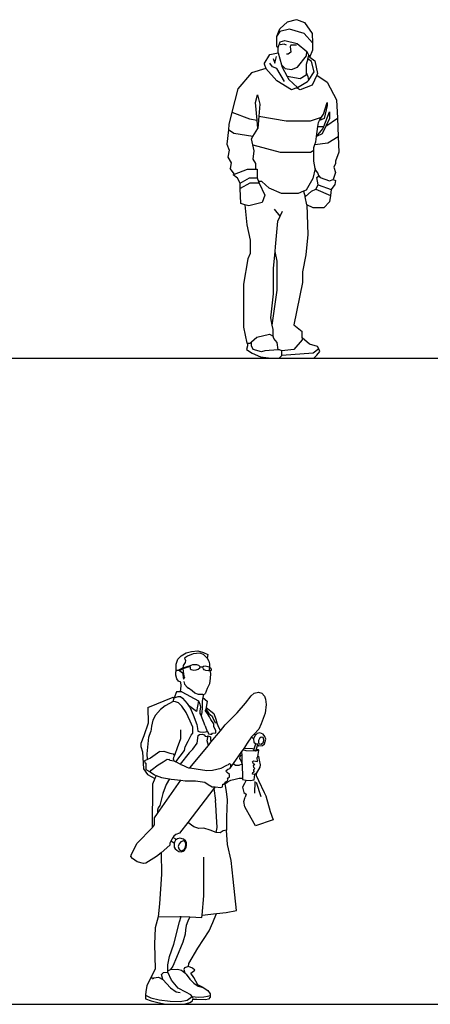
# Model space of a CAD drawing. Units: inches. Extents: x -205 to 1640, y -739 to 1259.
# Drawn here: x 31 to 110, y 749 to 939 of the extents above; entities that cross this region are included whole.
import ezdxf

# ---------------------------------------------------------------- set-up
doc = ezdxf.new("R2010")
doc.units = ezdxf.units.IN
doc.header["$MEASUREMENT"] = 0

# ---------------------------------------------------------------- blocks, each defined once
blk = doc.blocks.new('A$C27FC6482')
for p, q in [((-10.67, 18.75), (-10.04, 19.41)), ((-10.04, 19.41), (-9.04, 20.01)), ((-8.81, 19.37), (-9.42, 18.94)), ((-9.04, 20.01), (-8.02, 20.24)), ((-7.75, 19.82), (-8.81, 19.37)), ((-8.02, 20.24), (-6.82, 20.34)), ((-6.41, 19.9), (-7.75, 19.82)), ((-6.82, 20.34), (-5.72, 20.06)), ((-5.75, 19.68), (-6.41, 19.9)), ((-5.03, 18.93), (-5.75, 19.68)), ((-5.72, 20.06), (-4.92, 19.66)), ((-4.92, 19.66), (-5.03, 18.93)), ((-11, 17.79), (-10.67, 18.75)), ((-10.98, 16.51), (-11, 17.79)), ((-8.91, 17.16), (-9.72, 16.91)), ((-9.63, 17.54), (-9.7, 17.04)), ((-8.92, 17.31), (-9.7, 17.04)), ((-9.27, 18.1), (-9.63, 17.54)), ((-9.42, 18.94), (-9.17, 18.5)), ((-9.17, 18.5), (-9.27, 18.1)), ((-8.27, 17.45), (-8.92, 17.31)), ((-8.32, 17.26), (-8.91, 17.16)), ((-8.27, 17.45), (-8.34, 17.35)), ((-8.34, 17.35), (-8.32, 17.26)), ((-8.32, 17.26), (-8.27, 16.92)), ((-8.2, 17.54), (-8.27, 17.45)), ((-7.83, 17.64), (-8.2, 17.54)), ((-6.99, 17.68), (-7.83, 17.64)), ((-6.61, 17.53), (-6.99, 17.68)), ((-6.78, 16.82), (-6.45, 17.11)), ((-6.36, 17.3), (-6.61, 17.53)), ((-6.45, 17.11), (-6.36, 17.3)), ((-6.36, 17.3), (-6.16, 17.3)), ((-6.16, 17.3), (-5.94, 17.29)), ((-5.94, 17.29), (-5.72, 17.44)), ((-5.86, 17.15), (-5.94, 17.29)), ((-5.74, 16.87), (-5.86, 17.15)), ((-5.72, 17.44), (-5.4, 17.46)), ((-5.4, 17.46), (-4.9, 17.37)), ((-5.03, 18.93), (-4.7, 18.4)), ((-4.9, 17.37), (-4.55, 17.24)), ((-4.7, 18.4), (-4.57, 17.85)), ((-4.55, 17.24), (-4.67, 16.78)), ((-4.57, 17.85), (-4.55, 17.24)), ((-4.55, 17.24), (-4.32, 17.05)), ((-11.09, 16.19), (-10.98, 16.51)), ((-11.08, 15.67), (-11.09, 16.19)), ((-10.86, 14.98), (-11.08, 15.67)), ((-10.98, 16.51), (-10.78, 16.62)), ((-10.78, 16.62), (-10.57, 16.65)), ((-9.9, 16.97), (-10.57, 16.65)), ((-10.57, 16.65), (-10.31, 16.53)), ((-9.88, 16.86), (-10.31, 16.53)), ((-10.31, 16.53), (-10.05, 16.3)), ((-10.05, 16.3), (-9.8, 16.12)), ((-9.7, 17.04), (-9.9, 16.97)), ((-9.72, 16.91), (-9.88, 16.86)), ((-9.8, 16.12), (-9.67, 15.33)), ((-9.72, 16.91), (-9.72, 16.89)), ((-9.72, 16.89), (-9.53, 15.51)), ((-9.67, 15.33), (-9.6, 14.89)), ((-9.53, 15.51), (-9.41, 15.14)), ((-8.27, 16.92), (-8.09, 16.77)), ((-8.09, 16.77), (-7.68, 16.66)), ((-7.68, 16.66), (-7.12, 16.69)), ((-7.12, 16.69), (-6.78, 16.82)), ((-5.58, 16.68), (-5.74, 16.87)), ((-5.25, 16.57), (-5.58, 16.68)), ((-4.75, 16.52), (-5.25, 16.57)), ((-4.54, 16.53), (-4.75, 16.52)), ((-4.67, 16.78), (-4.54, 16.53)), ((-4.35, 16.54), (-4.54, 16.53)), ((-4.54, 16.53), (-4.47, 16.38)), ((-4.47, 16.38), (-4.39, 15.96)), ((-4.39, 15.96), (-4.47, 15.09)), ((-4.24, 16.68), (-4.35, 16.54)), ((-4.32, 17.05), (-4.24, 16.68)), ((-10.55, 14.55), (-10.86, 14.98)), ((-10.08, 14.32), (-10.55, 14.55)), ((-10.16, 12.46), (-10.05, 13.59)), ((-10.05, 13.59), (-10.08, 14.32)), ((-9.6, 14.89), (-9.41, 15.14)), ((-9.54, 14.45), (-9.42, 13.96)), ((-9.42, 13.96), (-8.85, 13.35)), ((-8.85, 13.35), (-8.62, 13.18)), ((-4.6, 14), (-5.01, 13.08)), ((-4.47, 15.09), (-4.6, 14)), ((-16.43, 9.47), (-11.59, 11.41)), ((-11.59, 11.41), (-11.4, 11.33)), ((-10.91, 12.46), (-11.4, 11.33)), ((-11.4, 11.33), (-10.6, 11.59)), ((-10.16, 12.46), (-10.91, 12.46)), ((-10.6, 11.59), (-10.18, 11.55)), ((-10.18, 11.55), (-9.76, 11.21)), ((-9.89, 12.46), (-10.16, 12.46)), ((-9.89, 12.46), (-6.7, 10.73)), ((-7.91, 12.64), (-8.62, 13.18)), ((-7.37, 12.23), (-7.91, 12.64)), ((-6.7, 11.95), (-7.37, 12.23)), ((-5.89, 11.94), (-6.7, 11.95)), ((-5.89, 11.94), (-5.72, 11.98)), ((-5.72, 11.98), (-5.84, 11.35)), ((-5.72, 11.98), (-5.42, 12.05)), ((-5.01, 13.08), (-5.42, 12.05)), ((2.35, 10.29), (3.47, 11.69)), ((3.47, 11.69), (4.05, 12.2)), ((4.05, 12.2), (4.84, 12.42)), ((4.84, 12.42), (5.52, 12.18)), ((5.52, 12.18), (6, 11.61)), ((6, 11.61), (6.21, 11.02)), ((-13.11, 9.77), (-14.03, 9.04)), ((-11.6, 10.61), (-13.11, 9.77)), ((-11.6, 10.61), (-11.4, 11.33)), ((-11.14, 10.56), (-11.6, 10.61)), ((-10.57, 10.35), (-11.14, 10.56)), ((-9.89, 9.68), (-10.57, 10.35)), ((-9.1, 8.46), (-9.89, 9.68)), ((-9.76, 11.21), (-8.87, 10.23)), ((-8.87, 10.23), (-8.6, 9.81)), ((-7.07, 8.67), (-8.6, 9.81)), ((-8.6, 9.81), (-8.32, 9.38)), ((-6.7, 10.73), (-7.07, 8.67)), ((-6.7, 10.73), (-6.43, 10.08)), ((-6.33, 9.58), (-6.44, 8.76)), ((-6.43, 10.08), (-6.33, 9.58)), ((-5.97, 10.67), (-5.99, 9.39)), ((-5.84, 11.35), (-5.97, 10.67)), ((-5.84, 11.35), (-5, 10.64)), ((-5, 10.64), (-5.24, 9.46)), ((0.75, 8.39), (2.35, 10.29)), ((6.32, 10.03), (6.12, 8.33)), ((6.21, 11.02), (6.32, 10.03)), ((-16.43, 9.47), (-16.39, 6.42)), ((-15, 7.98), (-15.51, 6.97)), ((-14.03, 9.04), (-15, 7.98)), ((-8.3, 6.78), (-9.1, 8.46)), ((-8.32, 9.38), (-7.69, 8.04)), ((-7.69, 8.04), (-7.01, 6.17)), ((-6.44, 8.76), (-6.44, 8.29)), ((-6.44, 8.29), (-6.18, 7.87)), ((-6.04, 8.45), (-6.18, 7.87)), ((-5.43, 5.89), (-6.18, 7.87)), ((-5.99, 9.39), (-6.04, 8.45)), ((-5.31, 9.12), (-5.38, 8.83)), ((-4.97, 8.3), (-5.38, 8.83)), ((-5.24, 9.46), (-5.31, 9.12)), ((-5.31, 9.12), (-4.68, 8.3)), ((-5.24, 9.46), (-3.74, 8.26)), ((-4.56, 7.63), (-4.97, 8.3)), ((-4.68, 8.3), (-4.08, 7.75)), ((-4.33, 7.11), (-4.56, 7.63)), ((-4.08, 7.75), (-3.93, 7.41)), ((-3.74, 8.26), (-3.38, 7.18)), ((-1.54, 6.1), (0.75, 8.39)), ((6.12, 8.33), (5.39, 6.28)), ((-16.39, 6.42), (-17.22, 3.99)), ((-15.78, 5.83), (-15.86, 4.79)), ((-15.51, 6.97), (-15.78, 5.83)), ((-7.8, 5.62), (-8.3, 6.78)), ((-7.01, 6.17), (-6.9, 5.42)), ((-5.43, 5.89), (-5.02, 4.82)), ((-3.74, 6.28), (-4.33, 7.11)), ((-3.93, 7.41), (-3.49, 6.55)), ((-3.72, 5.68), (-3.74, 6.28)), ((-3.49, 6.55), (-3.14, 6.49)), ((-3.38, 7.18), (-3.14, 6.49)), ((-3.14, 6.49), (-2.89, 5.8)), ((-2.89, 5.8), (-2.47, 4.96)), ((-2.47, 4.96), (-1.54, 6.1)), ((5.39, 6.28), (4.91, 5.23)), ((-17.22, 3.99), (-17.82, 2.51)), ((-16.27, 3.71), (-15.86, 4.79)), ((-10.07, 3.43), (-10.11, 5.13)), ((-8.69, 2.92), (-8.08, 4.13)), ((-8.08, 4.13), (-7.79, 4.5)), ((-7.79, 4.5), (-7.8, 5.62)), ((-6.95, 2.56), (-6.75, 4.02)), ((-6.9, 5.42), (-6.82, 4.86)), ((-6.82, 4.86), (-6.42, 4.73)), ((-6.75, 4.02), (-6.52, 4.22)), ((-6.52, 4.22), (-5.99, 4.29)), ((-6.42, 4.73), (-5.65, 4.7)), ((-5.99, 4.29), (-5.57, 4.2)), ((-5.65, 4.7), (-5.02, 4.82)), ((-5.57, 4.2), (-5.44, 3.92)), ((-5.44, 3.92), (-5.08, 3.83)), ((-5.08, 3.83), (-4.81, 3.97)), ((-5.02, 4.82), (-4.89, 4.74)), ((-5.02, 2.98), (-4.81, 3.97)), ((-4.89, 4.74), (-4.74, 4.36)), ((-4.81, 3.97), (-4.36, 3.81)), ((-4.74, 4.36), (-4.39, 4.29)), ((-4.36, 3.81), (-4.41, 3.27)), ((-4.39, 4.29), (-4.13, 4.32)), ((-4.29, 2.75), (-2.47, 4.96)), ((-4.13, 4.32), (-3.98, 4.49)), ((-3.98, 4.49), (-3.33, 4.53)), ((-3.37, 4.99), (-3.72, 5.68)), ((-3.33, 4.53), (-3.37, 4.99)), ((3.68, 3.97), (3.53, 3.76)), ((4, 4.3), (3.68, 3.97)), ((4.15, 3.97), (3.92, 3.37)), ((4.91, 5.23), (4, 4.3)), ((4.27, 4.09), (4, 4.3)), ((4.27, 4.09), (4.15, 3.97)), ((4.63, 4.44), (4.27, 4.09)), ((5.11, 4.53), (4.63, 4.44)), ((5.75, 4.27), (5.11, 4.53)), ((6.08, 3.85), (5.75, 4.27)), ((6.29, 3.32), (6.08, 3.85)), ((-17.82, 2.51), (-17.81, 1.9)), ((-16.43, 1.76), (-16.27, 3.71)), ((-10.73, 1.73), (-10.07, 3.43)), ((-9.24, 1.84), (-8.69, 2.92)), ((-8.37, -2.23), (-4.79, 2.14)), ((-7.78, 1.4), (-6.95, 2.56)), ((-4.79, 2.14), (-5.02, 2.98)), ((-4.79, 2.14), (-4.29, 2.75)), ((-4.41, 3.27), (-4.29, 2.75)), ((2.71, 2.54), (2.01, 1.53)), ((3.53, 3.76), (2.71, 2.54)), ((3.92, 3.37), (3.53, 3.76)), ((3.92, 3.37), (3.99, 2.73)), ((3.99, 2.73), (4.33, 2.45)), ((4.01, 1.45), (4.33, 2.45)), ((4.33, 2.45), (4.73, 2.44)), ((4.66, 2.22), (4.39, 1.39)), ((4.73, 2.44), (4.66, 2.22)), ((4.66, 2.22), (4.92, 2.06)), ((4.87, 3.09), (4.84, 2.68)), ((4.84, 2.68), (5.01, 2.46)), ((5.04, 3.44), (4.87, 3.09)), ((4.92, 2.06), (5.63, 2.09)), ((5.01, 2.46), (5.36, 2.39)), ((5.37, 3.72), (5.04, 3.44)), ((5.36, 2.39), (5.8, 2.75)), ((5.75, 3.68), (5.37, 3.72)), ((5.63, 2.09), (6.01, 2.46)), ((5.91, 3.21), (5.75, 3.68)), ((5.8, 2.75), (5.91, 3.21)), ((6.01, 2.46), (6.29, 3.32)), ((-17.81, 1.9), (-17.47, 0.88)), ((-17.47, 0.88), (-17.31, -2.39)), ((-16.59, 0.52), (-16.43, 1.76)), ((-16.52, -0.58), (-16.59, 0.52)), ((-14.16, 0.95), (-15.96, -0.34)), ((-14.16, 0.95), (-13.38, 1.01)), ((-13.38, 1.01), (-12.21, 0.63)), ((-12.21, 0.63), (-11.59, 0.5)), ((-11.59, 0.5), (-11.34, 0.14)), ((-11.46, -0.17), (-11.34, 0.14)), ((-11.34, 0.14), (-11.22, 0.45)), ((-11.22, 0.45), (-10.73, 1.73)), ((-11.05, -1.06), (-9.38, 1.13)), ((-8.46, 0.69), (-10.22, -1.46)), ((-9.38, 1.13), (-9.24, 1.84)), ((-8.46, 0.69), (-7.78, 1.4)), ((1.6, 0.94), (-0.02, -1.38)), ((1.24, 0.01), (1.22, -0.42)), ((1.43, 0.25), (1.24, 0.01)), ((1.63, 0.18), (1.43, 0.25)), ((1.84, 1.28), (1.6, 0.94)), ((1.6, 0.94), (1.63, 0.18)), ((1.63, 0.18), (1.68, -1.32)), ((2.01, 1.53), (1.84, 1.28)), ((2.49, 1.09), (1.84, 1.28)), ((2.01, 1.53), (2.42, 1.57)), ((2.42, 1.57), (3.72, 1.5)), ((4.27, 1.01), (2.49, 1.09)), ((3.72, 1.5), (4.01, 1.45)), ((3.94, 1.22), (4.01, 1.45)), ((4.32, 1.15), (3.94, 1.22)), ((4.92, 1.19), (4.27, 1.01)), ((4.39, 1.39), (4.32, 1.15)), ((4.39, 1.39), (4.8, 1.32)), ((4.75, -0.06), (4.92, 1.19)), ((4.75, -0.06), (4.88, 0.06)), ((4.8, 1.32), (4.92, 1.19)), ((4.88, 0.06), (5.02, -0.74)), ((-16.52, -0.58), (-17.08, -0.82)), ((-17.08, -0.82), (-17.06, -1.2)), ((-17.06, -1.2), (-16.86, -1.28)), ((-16.86, -1.28), (-16.87, -2.49)), ((-15.96, -0.34), (-16.52, -0.58)), ((-15.81, -2.64), (-14.45, -1.59)), ((-14.45, -1.59), (-13.53, -1.04)), ((-13.53, -1.04), (-12.74, -0.54)), ((-12.74, -0.54), (-12.39, -0.56)), ((-12.24, -0.69), (-12.39, -0.56)), ((-12.24, -0.69), (-11.44, -0.87)), ((-11.51, -0.62), (-11.46, -0.17)), ((-11.51, -0.62), (-11.44, -0.87)), ((-11.44, -0.87), (-11.05, -1.06)), ((-10.22, -1.46), (-11.05, -1.06)), ((-10.22, -1.46), (-9.47, -1.83)), ((-9.47, -1.83), (-8.93, -2.07)), ((-2.3, -2.27), (-1.26, -1.68)), ((-1.26, -1.68), (-0.91, -1.58)), ((-0.91, -1.58), (-0.72, -1.36)), ((-0.72, -1.36), (-0.51, -1.5)), ((-0.02, -1.38), (-0.63, -2.26)), ((-0.51, -1.5), (-0.56, -2.15)), ((-0.02, -1.38), (0.46, -1.67)), ((0.46, -1.67), (1.14, -1.69)), ((1.14, -1.69), (1.69, -1.44)), ((1.22, -0.42), (1.52, -0.92)), ((1.52, -0.92), (1.68, -1.32)), ((1.68, -1.32), (1.69, -1.44)), ((1.69, -1.44), (1.79, -4.21)), ((3.74, -1.04), (3.92, -0.82)), ((3.92, -1.42), (3.74, -1.04)), ((4.17, -1.58), (3.83, -1.82)), ((3.83, -1.82), (3.91, -2.08)), ((3.92, -0.82), (4.66, -0.97)), ((4.17, -1.58), (3.92, -1.42)), ((4.62, -0.18), (4.75, -0.06)), ((4.66, -0.97), (4.62, -0.18)), ((5.02, -0.74), (5.18, -1.62)), ((5.18, -1.62), (5.15, -2.09)), ((-17.31, -2.39), (-16.53, -3.5)), ((-16.87, -2.49), (-15.99, -2.99)), ((-16.53, -3.5), (-15.11, -4.27)), ((-15.99, -2.99), (-15.81, -2.64)), ((-15.99, -2.99), (-15.2, -3.56)), ((-15.2, -3.56), (-14.85, -3.69)), ((-14.85, -3.69), (-15.11, -4.27)), ((-14.85, -3.69), (-13.8, -4.08)), ((-8.93, -2.07), (-8.64, -2.19)), ((-8.64, -2.19), (-8.37, -2.23)), ((-8.37, -2.23), (-7.16, -2.39)), ((-7.16, -2.39), (-5.12, -2.7)), ((-5.12, -2.7), (-3.99, -2.67)), ((-3.99, -2.67), (-2.3, -2.27)), ((-1.05, -2.5), (-1.46, -2.86)), ((-1.2, -3.08), (-1.46, -2.86)), ((-0.73, -3.46), (-1.2, -3.08)), ((-0.7, -2.37), (-1.05, -2.5)), ((-0.73, -3.98), (-0.73, -3.46)), ((-0.63, -2.26), (-0.7, -2.37)), ((-0.56, -2.15), (-0.63, -2.26)), ((3.74, -3.39), (3.8, -3.1)), ((4.16, -3.48), (3.74, -3.39)), ((3.8, -3.1), (4.03, -2.98)), ((3.9, -2.56), (3.88, -2.76)), ((3.88, -2.76), (4.03, -2.98)), ((4.16, -2.33), (3.9, -2.56)), ((3.91, -2.08), (4.16, -2.33)), ((4, -4.52), (4.16, -3.48)), ((4.41, -3.29), (4.16, -3.48)), ((5.15, -2.09), (4.41, -3.29)), ((4.41, -3.29), (4.44, -3.68)), ((4.44, -3.68), (4.89, -4.65)), ((-15.58, -5.35), (-15.64, -13.8)), ((-15.11, -4.27), (-15.58, -5.35)), ((-14.59, -10.99), (-10.12, -4.59)), ((-13.8, -4.08), (-12.26, -4.35)), ((-12.92, -5.41), (-13.55, -7.15)), ((-12.26, -4.35), (-12.92, -5.41)), ((-12.26, -4.35), (-11.96, -4.4)), ((-11.96, -4.4), (-10.12, -4.59)), ((-10.12, -4.59), (-9.26, -4.68)), ((-9.26, -4.68), (-7.27, -4.7)), ((-7.27, -4.7), (-5.46, -4.99)), ((-5.46, -4.99), (-4.81, -5.42)), ((-4.81, -5.42), (-4.08, -5.84)), ((-2.08, -5.88), (-1.99, -5.34)), ((-1.99, -5.34), (-1.77, -5.34)), ((-1.77, -5.34), (-1.62, -5.13)), ((-1.62, -5.13), (-1.48, -4.92)), ((-1.62, -5.13), (-1.6, -5.28)), ((-1.6, -5.28), (-1.15, -4.96)), ((-1.6, -5.28), (-1.36, -6.79)), ((-1.48, -4.92), (-1.17, -4.79)), ((-1.17, -4.79), (-0.98, -4.4)), ((-1.15, -4.96), (-0.47, -4.58)), ((-1.12, -4.19), (-0.73, -3.98)), ((-0.98, -4.4), (-1.12, -4.19)), ((-0.47, -4.58), (0.34, -4.39)), ((0.34, -4.39), (1.17, -4.22)), ((1.17, -4.22), (1.79, -4.21)), ((2.17, -5.23), (1.77, -5.9)), ((1.79, -4.21), (1.8, -4.46)), ((1.8, -4.46), (2.48, -4.58)), ((2.48, -4.58), (2.17, -5.23)), ((2.48, -4.58), (3.24, -4.62)), ((3.24, -4.62), (4, -4.52)), ((4.17, -4.84), (4.11, -7.07)), ((4.4, -4.94), (5.32, -7.73)), ((4.89, -4.65), (5.94, -6.95)), ((-13.55, -7.15), (-13.91, -8.42)), ((-3.72, -6.21), (-8.78, -12.74)), ((-4.08, -5.84), (-3.47, -5.89)), ((-3.47, -5.89), (-3.72, -6.21)), ((-3.72, -6.21), (-3.45, -8.53)), ((-3.47, -5.89), (-2.42, -5.98)), ((-2.42, -5.98), (-2.08, -5.88)), ((-1.36, -6.79), (-1.16, -8.36)), ((1.77, -5.9), (2.04, -6.96)), ((2.04, -6.96), (2.46, -7.3)), ((2.46, -7.3), (2.32, -7.85)), ((5.94, -6.95), (6.25, -7.6)), ((-14.17, -9.44), (-14.46, -9.92)), ((-13.91, -8.42), (-14.17, -9.44)), ((-3.35, -9.33), (-3.45, -8.53)), ((-3.2, -11.6), (-3.35, -9.33)), ((-1.16, -8.36), (-1.33, -11.73)), ((2.05, -8.72), (2.32, -7.85)), ((2.21, -9.74), (2.05, -8.72)), ((6.25, -7.6), (7.12, -10.59)), ((-15.19, -11.86), (-14.59, -10.99)), ((-14.46, -9.92), (-14.61, -10.39)), ((-14.61, -10.39), (-14.59, -10.99)), ((3.48, -11.91), (2.21, -9.74)), ((7.12, -10.59), (7.67, -12.25)), ((-15.56, -13.72), (-15.19, -13.21)), ((-15.17, -12.57), (-15.19, -11.86)), ((-15.19, -13.21), (-15.17, -12.57)), ((-8.78, -12.74), (-10.37, -14.8)), ((-7.57, -13.57), (-8.78, -12.74)), ((-3.12, -13.69), (-3.2, -11.6)), ((-1.33, -11.73), (-1.28, -14.21)), ((4.28, -13.41), (3.48, -11.91)), ((7.67, -12.25), (4.28, -13.41)), ((-18.54, -16.72), (-15.64, -13.8)), ((-15.64, -13.8), (-15.56, -13.72)), ((-11.07, -15.07), (-11.45, -15.38)), ((-10.37, -14.8), (-11.07, -15.07)), ((-6.64, -13.89), (-7.57, -13.57)), ((-5.65, -13.86), (-6.64, -13.89)), ((-4.43, -14.21), (-5.65, -13.86)), ((-3.32, -14.7), (-4.43, -14.21)), ((-3.32, -14.7), (-3.12, -13.69)), ((-2.51, -14.75), (-3.32, -14.7)), ((-1.95, -14.33), (-2.51, -14.75)), ((-1.28, -14.21), (-1.95, -14.33)), ((-1.09, -16.96), (-1.28, -14.21)), ((-19.58, -18.87), (-18.54, -16.72)), ((-12.02, -16.33), (-12.24, -16.75)), ((-12.24, -16.75), (-12.23, -17.11)), ((-11.79, -15.91), (-12.02, -16.33)), ((-11.35, -16.75), (-12.02, -16.33)), ((-11.62, -15.64), (-11.79, -15.91)), ((-11.45, -15.38), (-11.62, -15.64)), ((-10.93, -16), (-11.62, -15.64)), ((-11.35, -16.75), (-11.39, -16.99)), ((-11.39, -16.99), (-11.37, -17.48)), ((-11.31, -16.51), (-11.35, -16.75)), ((-11.12, -16.12), (-11.31, -16.51)), ((-10.93, -16), (-11.12, -16.12)), ((-10.73, -15.88), (-10.93, -16)), ((-10.26, -15.76), (-10.73, -15.88)), ((-10.43, -16.86), (-10.59, -17.36)), ((-10.09, -16.45), (-10.43, -16.86)), ((-9.57, -15.94), (-10.26, -15.76)), ((-9.6, -16.31), (-10.09, -16.45)), ((-9.27, -16.48), (-9.6, -16.31)), ((-9.2, -16.25), (-9.57, -15.94)), ((-9.11, -16.89), (-9.27, -16.48)), ((-9, -16.6), (-9.2, -16.25)), ((-9.19, -17.48), (-9.11, -16.89)), ((-9.1, -17.59), (-8.98, -17.09)), ((-8.98, -17.09), (-9, -16.6)), ((-0.41, -20.1), (-1.09, -16.96)), ((-19.7, -19.33), (-19.58, -18.87)), ((-13.86, -18.57), (-14.8, -19.32)), ((-12.23, -17.11), (-13.86, -18.57)), ((-13.86, -18.57), (-13.83, -22.68)), ((-11.37, -17.48), (-11.19, -17.85)), ((-11.19, -17.85), (-10.89, -18.08)), ((-10.89, -18.08), (-10.47, -18.33)), ((-10.59, -17.36), (-10.51, -17.83)), ((-10.51, -17.83), (-10.29, -18.11)), ((-10.47, -18.33), (-10.06, -18.42)), ((-10.29, -18.11), (-9.96, -18.22)), ((-10.06, -18.42), (-9.65, -18.29)), ((-9.96, -18.22), (-9.44, -17.94)), ((-9.65, -18.29), (-9.36, -18.06)), ((-9.44, -17.94), (-9.19, -17.48)), ((-9.36, -18.06), (-9.1, -17.59)), ((-19.43, -19.72), (-19.7, -19.33)), ((-18.52, -20.36), (-19.43, -19.72)), ((-17.29, -20.68), (-18.52, -20.36)), ((-16.82, -20.61), (-17.29, -20.68)), ((-14.8, -19.32), (-16.82, -20.61)), ((-5.65, -24.51), (-5.67, -19.46)), ((-0.02, -23.7), (-0.41, -20.1)), ((-13.83, -22.68), (-14.2, -28.44)), ((-5.65, -26.91), (-5.65, -24.51)), ((0.61, -29.72), (-0.02, -23.7)), ((-14.2, -28.44), (-14.48, -30.91)), ((-5.97, -30.6), (-5.65, -26.91)), ((-5.97, -30.6), (-3.2, -30.31)), ((-3.92, -32.05), (-3.2, -30.31)), ((-3.2, -30.31), (-1.37, -30.12)), ((-1.37, -30.12), (0.61, -29.72)), ((-14.48, -30.91), (-15.07, -33.04)), ((-14.48, -30.91), (-10.31, -30.86)), ((-11.42, -36.24), (-10.37, -31.9)), ((-10.37, -31.9), (-10.01, -30.88)), ((-10.31, -30.86), (-10.01, -30.88)), ((-10.01, -30.88), (-8.39, -30.96)), ((-8.76, -31.77), (-9.04, -32.6)), ((-8.39, -30.96), (-8.76, -31.77)), ((-8.39, -30.96), (-6.02, -31.08)), ((-6.02, -31.08), (-5.97, -30.6)), ((-4.62, -33.65), (-3.92, -32.05)), ((-15.07, -33.04), (-15.14, -36.23)), ((-9.18, -33.48), (-9.26, -34.29)), ((-9.04, -32.6), (-9.18, -33.48)), ((-6.83, -36.98), (-4.62, -33.65)), ((-9.69, -35.82), (-10.94, -38.8)), ((-9.26, -34.29), (-9.69, -35.82)), ((-15.14, -36.23), (-15.07, -40.99)), ((-12.25, -38.57), (-11.42, -36.24)), ((-8.55, -39.93), (-6.83, -36.98)), ((-12.58, -40.23), (-12.25, -38.57)), ((-10.94, -38.8), (-11.62, -40.44)), ((-15.07, -40.99), (-15.75, -42.45)), ((-13.81, -42.08), (-13.43, -41.65)), ((-13.43, -41.65), (-12.63, -41.62)), ((-12.63, -41.62), (-12.62, -41.34)), ((-11.88, -43.16), (-12.63, -41.62)), ((-12.62, -41.34), (-12.58, -40.23)), ((-12.62, -41.34), (-12.09, -41.13)), ((-11.62, -40.44), (-12.09, -41.13)), ((-12.09, -41.13), (-10.73, -41.06)), ((-10.73, -41.06), (-9.95, -41.26)), ((-9.95, -41.26), (-9.33, -41.76)), ((-9.38, -40.75), (-9.52, -41.07)), ((-9.52, -41.07), (-9.33, -41.76)), ((-8.65, -40.49), (-9.38, -40.75)), ((-9.33, -41.76), (-9.08, -41.97)), ((-8.65, -40.49), (-8.55, -39.93)), ((-7.84, -40.84), (-8.65, -40.49)), ((-8.2, -41.78), (-7.37, -41.22)), ((-7.6, -42.63), (-8.2, -41.78)), ((-7.37, -41.22), (-7.84, -40.84)), ((-16.25, -43.43), (-16.64, -44.24)), ((-15.75, -42.45), (-16.25, -43.43)), ((-15.53, -42.88), (-15.75, -42.45)), ((-15.53, -42.88), (-15.27, -42.68)), ((-15.27, -42.68), (-14.41, -42.6)), ((-14.41, -42.6), (-13.58, -43.03)), ((-13.58, -43.03), (-13.81, -42.08)), ((-13.58, -43.03), (-12.11, -44.63)), ((-10.61, -44.72), (-11.88, -43.16)), ((-9.08, -41.97), (-8.39, -42.97)), ((-8.39, -42.97), (-7.62, -43.74)), ((-6.81, -44.03), (-7.6, -42.63)), ((-16.85, -45.33), (-16.88, -46.04)), ((-16.64, -44.24), (-16.85, -45.33)), ((-12.11, -44.63), (-10.97, -45.38)), ((-10.97, -45.38), (-10.22, -45.52)), ((-9.13, -45.46), (-10.61, -44.72)), ((-8.14, -45.96), (-9.13, -45.46)), ((-7.62, -43.74), (-6.74, -44.31)), ((-5.77, -44.57), (-6.81, -44.03)), ((-6.74, -44.31), (-5.77, -44.57)), ((-5.77, -44.57), (-4.87, -45.16)), ((-4.87, -45.16), (-4.45, -45.77)), ((-16.88, -46.04), (-16.92, -46.74)), ((-16.92, -46.74), (-15.82, -47.16)), ((-16.88, -46.04), (-15.9, -46.54)), ((-15.9, -46.54), (-14.25, -46.97)), ((-15.82, -47.16), (-14.5, -47.49)), ((-14.25, -46.97), (-12.15, -47.23)), ((-12.15, -47.23), (-10.24, -47.25)), ((-10.24, -47.25), (-8.85, -47.04)), ((-8.85, -47.04), (-7.91, -46.32)), ((-8.36, -47.49), (-7.82, -47.12)), ((-7.91, -46.32), (-8.14, -45.96)), ((-7.69, -46.68), (-7.91, -46.32)), ((-7.91, -46.32), (-6.78, -46.41)), ((-7.82, -47.12), (-7.76, -46.9)), ((-7.76, -46.9), (-7.69, -46.68)), ((-7.03, -46.89), (-7.76, -46.9)), ((-5.36, -46.95), (-7.03, -46.89)), ((-6.78, -46.41), (-5.66, -46.37)), ((-5.66, -46.37), (-4.99, -46.23)), ((-4.75, -46.81), (-5.36, -46.95)), ((-4.99, -46.23), (-4.44, -46.1)), ((-4.43, -46.43), (-4.75, -46.81)), ((-4.45, -45.77), (-4.44, -46.1)), ((-4.44, -46.1), (-4.43, -46.43)), ((-14.5, -47.49), (-13.28, -47.72)), ((-13.28, -47.72), (-10.94, -47.82)), ((-10.94, -47.82), (-9.47, -47.8)), ((-9.47, -47.8), (-8.36, -47.49))]:
    blk.add_line(p, q)
blk = doc.blocks.new('A$C5C9D5372')
for p, q in [((-4.6, 23.43), (-2.9, 24.97)), ((-2.9, 24.97), (-0.88, 25.48)), ((-0.88, 25.48), (0.99, 24.82)), ((0.99, 24.82), (2.72, 22.34)), ((-5.24, 21.85), (-4.6, 23.43)), ((-4.64, 22.79), (-5.24, 21.85)), ((-2.41, 23.34), (-4.64, 22.79)), ((0.92, 22.37), (-2.41, 23.34)), ((2.79, 20.19), (0.92, 22.37)), ((-5.24, 21.85), (-5.35, 21.68)), ((-5.35, 21.68), (-5.35, 19.47)), ((-5.04, 19.13), (-4.54, 20.45)), ((-4.54, 20.45), (-3.52, 20.78)), ((-3.52, 20.78), (-0.71, 20.1)), ((2.72, 22.34), (2.79, 20.19)), ((2.86, 20.1), (2.79, 20.19)), ((-6.89, 17.61), (-5.04, 17.97)), ((-5.35, 19.47), (-5.04, 19.13)), ((-5.04, 17.97), (-5.04, 19.13)), ((-5.04, 17.97), (-4.25, 15.22)), ((-3.61, 19.93), (-4.55, 19.79)), ((-3.13, 19.69), (-3.61, 19.93)), ((-2.17, 18.09), (-2.72, 17.67)), ((-2.1, 19.69), (-2.3, 19.41)), ((-2.3, 19.41), (-2.17, 18.09)), ((-0.84, 19.69), (-2.1, 19.69)), ((-0.71, 20.1), (1.51, 18.24)), ((1.38, 17.28), (1.51, 18.24)), ((1.51, 18.24), (1.98, 17.32)), ((2.15, 17), (2.86, 18.65)), ((2.86, 18.65), (2.86, 20.1)), ((-8.17, 15.48), (-6.89, 17.61)), ((-6.12, 16.7), (-5.74, 15.61)), ((-5.74, 15.61), (-5.38, 17.15)), ((-2.72, 17.67), (-3.13, 17.67)), ((-0.63, 14.7), (1.38, 17.28)), ((1.75, 16.57), (1.36, 15.31)), ((1.75, 16.57), (1.98, 17.32)), ((2.55, 15.96), (1.75, 16.57)), ((1.98, 17.32), (2.15, 17)), ((2.15, 17), (3.31, 16.13)), ((3.15, 13.64), (2.55, 15.96)), ((3.31, 16.13), (3.94, 13.3)), ((-7.79, 14.43), (-11.03, 13.4)), ((-8.17, 15.48), (-7.79, 14.43)), ((-5.28, 11.62), (-7.79, 14.43)), ((-6.26, 14.76), (-6.91, 15.61)), ((-5.28, 14.43), (-6.26, 14.76)), ((-3.57, 11.46), (-5.28, 14.43)), ((-4.25, 15.22), (-4.11, 14.73)), ((-4.25, 15.22), (-3.42, 14.4)), ((-4.11, 14.73), (-2.97, 12.55)), ((-3.42, 14.4), (-1.95, 14.19)), ((-1.95, 14.19), (-0.63, 14.7)), ((1.36, 15.31), (1.36, 13.48)), ((1.36, 13.48), (1.36, 12.85)), ((1.36, 13.48), (1.75, 12.55)), ((1.84, 11.69), (3.15, 13.64)), ((-11.03, 13.4), (-14.18, 9.75)), ((-1.99, 9.56), (-5.28, 11.62)), ((-2.97, 12.55), (-2.62, 11.89)), ((-0.01, 12.02), (-2.97, 12.55)), ((-2.62, 11.89), (-0.61, 10.12)), ((-0.61, 10.12), (1.66, 11.42)), ((1.36, 12.85), (-0.01, 12.02)), ((1.66, 11.42), (1.84, 11.69)), ((1.75, 12.55), (1.84, 11.69)), ((3.75, 12.9), (2.68, 10.63)), ((3.94, 13.3), (3.75, 12.9)), ((3.75, 12.9), (6.07, 11.27)), ((6.07, 11.27), (8.23, 7.32)), ((-14.18, 9.75), (-15.48, 4.5)), ((-1.01, 9.9), (-1.99, 9.56)), ((-0.7, 9.9), (-1.01, 9.9)), ((-0.03, 9.54), (-0.7, 9.9)), ((2.68, 10.63), (-0.03, 9.54)), ((-10.14, 6.7), (-9.7, 8.44)), ((-9.7, 8.44), (-9.19, 6.3)), ((8.23, 7.32), (8.41, 3.15)), ((-15.48, 4.5), (-16.17, 1.71)), ((-15.48, 4.5), (-11.47, 2.98)), ((-9.78, 2.66), (-10.14, 6.7)), ((-9.19, 6.3), (-9.4, 3.55)), ((5.26, 4.07), (6.08, 6.68)), ((5.34, 1.2), (6.59, 4.6)), ((6.08, 5.99), (5.44, 3.04)), ((6.08, 6.68), (6.08, 5.99)), ((6.59, 4.6), (6.59, 3.04)), ((-11.47, 2.98), (-9.78, 2.66)), ((-9.61, 0.81), (-9.78, 2.66)), ((-9.4, 3.55), (-9.61, 0.81)), ((-9.4, 3.55), (-3.16, 2.52)), ((-3.16, 2.52), (2.32, 2.52)), ((2.32, 2.52), (4.82, 3.33)), ((4.11, 2.15), (4.37, 2.58)), ((4.37, 2.58), (4.82, 3.33)), ((5.44, 3.04), (4.37, 2.58)), ((4.82, 3.33), (5.26, 4.07)), ((5.77, 1.32), (8.41, 3.15)), ((6.59, 3.04), (5.77, 1.32)), ((8.41, 3.15), (8.59, -1.01)), ((-16.29, 0.5), (-16.61, -2.77)), ((-16.17, 1.71), (-16.29, 0.5)), ((-15.04, -0.37), (-16.29, 0.5)), ((-10.74, -1.07), (-9.61, 0.81)), ((3.67, -1.04), (3.98, 1.2)), ((3.67, -1.04), (5.15, 0.67)), ((3.98, 1.2), (4.11, 2.15)), ((3.98, 1.2), (5.34, 1.2)), ((5.77, 1.32), (4.95, -0.4)), ((5.15, 0.67), (5.34, 1.2)), ((-10.74, -1.07), (-15.04, -0.37)), ((-11.02, -1.54), (-10.74, -1.07)), ((-10.74, -2.93), (-11.02, -1.54)), ((3.5, -2.24), (3.67, -1.04)), ((4.95, -0.4), (3.67, -1.04)), ((6.24, -2.46), (8.59, -1.01)), ((8.59, -1.01), (8.74, -4.57)), ((-16.61, -2.77), (-16.08, -4.11)), ((-16.08, -4.11), (-16.42, -5.75)), ((-10.45, -4.32), (-10.74, -2.93)), ((-10.74, -2.93), (-4.56, -4.6)), ((-10.71, -6.19), (-10.45, -4.32)), ((2.32, -4.6), (3.1, -4.13)), ((3.1, -3.5), (3.3, -2.87)), ((3.1, -4.13), (3.1, -3.5)), ((3.1, -6.62), (3.1, -4.13)), ((3.3, -2.87), (3.5, -2.24)), ((3.3, -2.87), (6.24, -2.46)), ((-16.42, -5.75), (-15.66, -6.98)), ((-10.06, -7.15), (-10.71, -6.19)), ((-4.56, -4.6), (2.32, -4.6)), ((3.41, -8.26), (3.1, -6.62)), ((8.74, -4.57), (8.02, -6.65)), ((8.02, -6.65), (8.02, -7.19)), ((-15.66, -6.98), (-15.89, -8.31)), ((-14.93, -9.62), (-15.89, -8.31)), ((-14.93, -9.62), (-11.93, -8.48)), ((-11.93, -8.48), (-10.06, -8.48)), ((-10.06, -8.48), (-10.06, -7.15)), ((-10.06, -8.48), (-9.76, -8.48)), ((-9.76, -8.48), (-9.76, -10.4)), ((3.41, -8.26), (2.83, -10.55)), ((3.47, -8.6), (3.41, -8.26)), ((3.99, -9.28), (3.47, -8.6)), ((8.02, -7.19), (7.61, -8.03)), ((7.61, -8.03), (8.02, -9.19)), ((-15.17, -9.71), (-14.93, -9.62)), ((-14.23, -10.49), (-15.17, -9.71)), ((-13.65, -11.61), (-14.23, -10.49)), ((-13.65, -11.61), (-11.54, -10.41)), ((-11.54, -10.41), (-9.76, -10.4)), ((-9.76, -10.4), (-9.46, -11.22)), ((2.83, -10.55), (1.31, -13.2)), ((3.74, -10.36), (4.19, -9.97)), ((4.06, -11.97), (3.74, -10.36)), ((4.19, -9.97), (3.99, -9.28)), ((4.19, -9.97), (4.53, -10.36)), ((4.53, -10.36), (6.62, -11.06)), ((6.62, -11.06), (7.44, -10.82)), ((8.02, -9.19), (7.44, -10.82)), ((7.44, -10.82), (8.02, -11.03)), ((8.02, -11.03), (7.87, -11.96)), ((-11.46, -11.61), (-13.65, -12.85)), ((-13.65, -12.85), (-13.65, -11.61)), ((-13.48, -16.25), (-13.65, -12.85)), ((-9.32, -11.61), (-11.46, -11.61)), ((-8.72, -11.22), (-9.46, -11.22)), ((-9.46, -11.22), (-9.32, -11.61)), ((-9.32, -11.61), (-8.04, -14.35)), ((-7.03, -12.73), (-8.72, -11.22)), ((-4.25, -13.99), (-7.03, -12.73)), ((1.31, -13.2), (0.7, -13.47)), ((2.54, -13.44), (3.56, -13.02)), ((3.56, -13.02), (4.06, -11.97)), ((3.56, -13.02), (6.83, -14.44)), ((4.06, -11.97), (7.02, -13.05)), ((7.02, -13.05), (6.83, -14.44)), ((7.87, -11.96), (7.02, -13.05)), ((-8.04, -14.35), (-8.6, -16.05)), ((-0.47, -13.99), (-4.25, -13.99)), ((0.7, -13.47), (-0.47, -13.99)), ((0.7, -13.47), (1.14, -14.75)), ((1.14, -14.75), (2.54, -13.44)), ((1.51, -16.51), (1.14, -14.75)), ((6.83, -14.44), (6.65, -15.83)), ((-12.57, -16.51), (-13.48, -16.25)), ((-12.57, -16.51), (-12.11, -21.12)), ((-11.66, -16.78), (-12.57, -16.51)), ((-8.6, -16.05), (-11.66, -16.78)), ((-4.53, -19.14), (-5.82, -17.56)), ((1.51, -16.51), (1.69, -23.24)), ((2.93, -17.26), (1.51, -16.51)), ((5.32, -17.26), (2.93, -17.26)), ((6.65, -15.83), (5.32, -17.26)), ((-5.07, -20.27), (-4.53, -19.14)), ((-4.53, -19.14), (-3.99, -18.01)), ((-12.11, -21.12), (-11.39, -24.57)), ((-5.62, -26.1), (-5.07, -20.27)), ((-11.39, -24.57), (-11.39, -27.56)), ((1.69, -23.24), (1.28, -27.92)), ((-5.72, -27.16), (-5.62, -26.1)), ((-11.86, -28.8), (-12.85, -34.54)), ((-11.39, -27.56), (-11.86, -28.8)), ((-6.08, -31.02), (-5.72, -27.16)), ((-5.27, -29.31), (-5.72, -27.16)), ((1.28, -27.92), (0.53, -31.78)), ((-6.08, -36.72), (-6.08, -31.02)), ((-5.27, -35.92), (-5.27, -29.31)), ((0.53, -31.78), (0.53, -34.2)), ((-12.85, -34.54), (-12.85, -44.3)), ((0.53, -34.2), (-1.47, -43.74)), ((-6.66, -42.2), (-6.08, -36.72)), ((-6.35, -43.88), (-5.27, -35.92)), ((-6.35, -43.88), (-6.66, -42.2)), ((-12.85, -44.3), (-12.1, -47.96)), ((-6.17, -44.83), (-6.35, -43.88)), ((-1.47, -43.74), (0.41, -45.27)), ((-11.06, -47.67), (-9.84, -46.58)), ((-9.84, -46.58), (-7, -45.86)), ((-7, -45.86), (-6.17, -46.37)), ((-6.17, -46.37), (-6.17, -44.83)), ((-6.02, -46.86), (-6.17, -46.37)), ((-5.23, -47.8), (-6.02, -46.86)), ((0.41, -46.74), (0.41, -45.27)), ((2.08, -48.19), (0.41, -46.74)), ((0.41, -46.74), (0.41, -47.21)), ((-11.93, -48.56), (-12.2, -49.34)), ((-12.1, -47.96), (-11.93, -47.96)), ((-11.93, -47.96), (-11.93, -48.56)), ((-11.93, -47.96), (-11.39, -47.96)), ((-11.39, -47.96), (-11.06, -47.67)), ((-11.06, -48.51), (-11.06, -47.67)), ((-10.65, -49.4), (-11.06, -48.51)), ((-4.99, -49.44), (-5.23, -47.8)), ((0.41, -47.21), (-1.46, -49.38)), ((3.93, -48.69), (2.08, -48.19)), ((4.2, -49.26), (3.93, -48.69)), ((-12.2, -49.34), (-10.93, -50.22)), ((-10.93, -50.22), (-9.04, -51.06)), ((-8.82, -49.89), (-10.65, -49.4)), ((-9.04, -51.06), (-6.6, -51.32)), ((-8.04, -49.68), (-8.82, -49.89)), ((-4.99, -49.44), (-8.04, -49.68)), ((-6.6, -51.32), (-4.8, -51.32)), ((-4.71, -49.42), (-4.99, -49.44)), ((-4.8, -51.32), (-4.16, -50.72)), ((-4.8, -51.32), (3.1, -51.32)), ((-4.16, -49.65), (-4.71, -49.42)), ((-1.46, -49.38), (-4.16, -49.68)), ((-4.16, -49.68), (-4.16, -49.65)), ((-4.16, -50.72), (-4.16, -49.68)), ((2.94, -50.21), (-4.16, -50.72)), ((4.2, -49.26), (2.94, -50.21)), ((3.1, -51.32), (3.77, -50.65)), ((3.77, -50.65), (4.47, -49.83)), ((4.47, -49.83), (4.2, -49.26))]:
    blk.add_line(p, q)

msp = doc.modelspace()

# ---------------------------------------------------------------- linework, layer by layer
for p, q in [((-48.22, 874.07), (1570.67, 874.07)), ((-48.22, 749.42), (1570.67, 749.42))]:
    msp.add_line(p, q)

# ---------------------------------------------------------------- block references
at = {"xscale": 0.8499999999999996, "yscale": 0.8499999999999996, "zscale": 0.8499999999999996}
msp.add_blockref('A$C5C9D5372', (84.79, 917.69), dxfattribs=at)
msp.add_blockref('A$C27FC6482', (71.88, 797.22))

doc.saveas('drawing.dxf')
